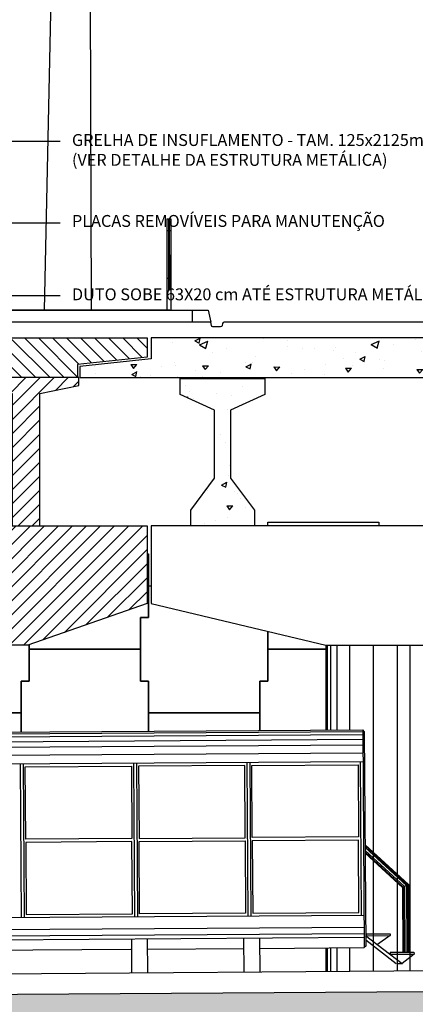
# Model space of a CAD drawing. Units: millimetres. Extents: x 0 to 1369, y -201 to 1076.
# Drawn here: x 1122 to 1127, y 193 to 205 of the extents above; entities that cross this region are included whole.
import ezdxf
from ezdxf import colors
from ezdxf.entities.mleader import LeaderData, LeaderLine
from ezdxf.math import Vec2, Vec3

# ---------------------------------------------------------------- set-up
doc = ezdxf.new("R2010")
doc.units = ezdxf.units.MM
for name, color, linetype in [('0-LV-RN-ESTAÇÃO-CORTE-02', 2, 'Continuous'), ('A-01-A', 2, 'Continuous'), ('A-02', 2, 'Continuous'), ('A-03', 3, 'Continuous'), ('A-04', 4, 'Continuous'), ('A-HT', 2, 'Continuous'), ('ADE-01', 5, 'Continuous'), ('ADE-HT-253', 253, 'Continuous'), ('Ar condicionado', 14, 'Continuous'), ('L-01', 8, 'Continuous'), ('L-02', 2, 'Continuous'), ('L-03', 3, 'Continuous'), ('L1', 1, 'Continuous')]:
    doc.layers.add(name, color=color, linetype=linetype)

# ---------------------------------------------------------------- blocks, each defined once
blk = doc.blocks.new('A$C0C676223')
at = {"linetype": 'Continuous'}
for p, q in [((-133.6, 301.7), (-131.6, 303.7)), ((-133.6, 301.7), (-133.6, 31.4)), ((-131.6, 303.7), (-131.6, 29.4)), ((-128, 263.8), (-128, 69.9)), ((10.9, 263.8), (10.9, 69.9)), ((10.9, 263.8), (10.9, 69.9)), ((14.6, 263.8), (14.6, 69.9)), ((153.4, 263.8), (153.4, 69.9)), ((157.1, 263.8), (157.1, 69.9)), ((295.9, 263.8), (295.9, 69.9)), ((299.6, 263.8), (299.6, 69.9)), ((-187.8, 108.4), (-133.6, 158.9)), ((-186.8, 107.9), (-133.6, 157.6)), ((-185.3, 107.3), (-133.6, 155.5)), ((-182.7, 106), (-133.6, 151.8)), ((-181.2, 105.3), (-133.6, 149.7)), ((-180.2, 104.9), (-133.6, 148.4)), ((-187.8, 108.4), (-187.8, 23.4)), ((-187.8, 108.4), (-180.2, 104.9)), ((-186.8, 107.9), (-186.8, 23.4)), ((-185.3, 107.3), (-185.3, 23.4)), ((-182.7, 106), (-182.7, 23.4)), ((-181.2, 105.3), (-181.2, 23.4)), ((-180.2, 104.9), (-180.2, 23.4)), ((-131.6, 69.9), (581, 69.9)), ((-131.6, 54.9), (581, 54.9)), ((-133.6, 44.8), (-179.3, 9.3)), ((-133.6, 39.1), (-171.9, 9.3)), ((-164.3, 46.7), (-164.3, 44.3)), ((-164.3, 46.7), (-164.3, 44.3)), ((-134.3, 46.7), (-164.3, 46.7)), ((-134.3, 44.3), (-164.3, 44.3)), ((-164.3, 44.3), (-148.3, 33.4)), ((-134.3, 46.7), (-134.3, 44.3)), ((-131.6, 47), (581, 47)), ((-131.6, 42), (581, 42)), ((-133.6, 31.4), (-131.6, 29.4)), ((0, 29.4), (-131.6, 29.4)), ((141.2, 29.4), (20, 29.4)), ((285.2, 29.4), (161.9, 29.4)), ((582.5, 29.4), (285.2, 29.4)), ((-164.3, 23.4), (-194.3, 23.4)), ((-194.3, 23.4), (-194.3, 20.9)), ((-194.3, 23.4), (-194.3, 20.9)), ((-194.3, 23.4), (-194.3, 20.9)), ((-164.3, 20.9), (-194.3, 20.9)), ((-194.3, 20.9), (-179.3, 9.3)), ((-164.3, 23.4), (-164.3, 20.9)), ((-172.4, 9.3), (-179.7, 9.3))]:
    blk.add_line(p, q, dxfattribs=at)
for p, q in [((581, 303.7), (-131.6, 303.7)), ((581, 301.7), (-131.6, 301.7)), ((581, 297.7), (-131.6, 297.7)), ((581, 291.7), (-131.6, 291.7)), ((581, 284.7), (-131.6, 284.7)), ((581, 274.7), (-131.6, 274.7)), ((580.9, 263.8), (-131.6, 263.8)), ((0, 42), (0, 0)), ((20, 42), (20, 0)), ((141.2, 42), (141.2, 0)), ((161.2, 42), (161.2, 0))]:
    blk.add_line(p, q)
for points in [[(8.3, 259.8), (-125.4, 259.8), (-125.4, 168.8), (8.3, 168.8)], [(150.8, 168.8), (17.2, 168.8), (17.2, 259.8), (150.8, 259.8)], [(293.3, 259.8), (159.7, 259.8), (159.7, 168.8), (293.3, 168.8)], [(8.3, 73.9), (-125.4, 73.9), (-125.4, 164.8), (8.3, 164.8)], [(150.8, 164.8), (17.2, 164.8), (17.2, 73.9), (150.8, 73.9)], [(293.3, 73.9), (159.7, 73.9), (159.7, 164.8), (293.3, 164.8)]]:
    blk.add_lwpolyline(points, close=True, dxfattribs=at)

msp = doc.modelspace()

# ---------------------------------------------------------------- hatches: boundary and pattern name
at = {"layer": 'A-HT'}
h = msp.add_hatch(dxfattribs=at)
h.set_pattern_fill('AR-CONC', color=256, scale=0.1, angle=360, style=0)
h.set_pattern_definition([(28.024885, (1647.90175, 1007.5119), (0.6416666, -0.3265945), [0.075, -0.825]), (333.024885, (1647.90175, 1007.5119), (0.15280264, 0.749464), [0.06, -0.66]), (78.476285, (1647.9552, 1007.4847), (0.79446957, 0.4228689), [0.0637402, -0.7011421]), (24.20908, (1647.9766, 1007.69735), (0.9277644, -0.5528592), [0.1125, -1.2375]), (74.66048, (1648.0539, 1007.6513), (1.2312748, 0.5535904), [0.0956103, -1.051713]), (329.20908, (1647.9766, 1007.6974), (1.2312744, 0.5535913), [0.09, -0.99]), (359.024885, (1648.0506, 1007.61356), (0.4028781, -0.59673213), [0.075, -0.825]), (304.024885, (1648.0506, 1007.61356), (0.49699156, 0.5814158), [0.06, -0.66]), (49.476285, (1648.0842, 1007.56384), (0.89986964, -0.01531704), [0.0637402, -0.7011421]), (15.524885, (1647.90175, 1007.51188), (0.135846564, 0.304157674), [0, -0.652, 0, -0.67, 0, -0.6625]), (345.524885, (1647.90175, 1007.51188), (0.39154699, 0.26731467), [0, -0.382, 0, -0.637, 0, -0.2525]), (305.524885, (1647.69495, 1007.59533), (0.48659823, -0.2206746), [0, -0.25, 0, -0.78, 0, -1.035]), (295.524885, (1647.6022, 1007.63275), (0.5782753, -0.12539851), [0, -0.325, 0, -0.518, 0, -0.735])])
h.paths.add_polyline_path([(1135.392, 201.078), (1123.842, 201.078), (1123.842, 200.813), (1122.947, 200.718), (1122.947, 200.578), (1135.425, 200.578), (1135.792, 200.528), (1135.792, 201.278), (1135.392, 201.278)])
h = msp.add_hatch(dxfattribs=at)
h.set_pattern_fill('LINE', color=250, angle=66.9751, style=0)
h.set_pattern_definition([(135, (576.38192, 1007.51188), (0.088388348, 0.088388348), [])])
h.paths.add_polyline_path([(1112.167, 201.078), (1123.792, 201.078), (1123.792, 200.838), (1122.917, 200.745), (1122.917, 200.578), (1112.167, 200.578)])
h = msp.add_hatch(dxfattribs=at)
h.set_pattern_fill('LINE', color=250, angle=66.9751, style=0)
h.set_pattern_definition([(45, (1084.54292, 105.40102), (0.08838835, -0.08838835), [])])
h.paths.add_polyline_path([(1122.092, 200.578), (1121.602, 200.578), (1121.602, 200.479), (1122.092, 200.378), (1122.092, 198.711), (1122.442, 198.711), (1122.442, 200.378), (1122.932, 200.479), (1122.932, 200.578), (1122.442, 200.578)])
h = msp.add_hatch(dxfattribs=at)
h.set_pattern_fill('AR-CONC', color=256, scale=0.1, angle=360, style=0)
h.set_pattern_definition([(28.024885, (1647.90175, 1007.5219), (0.6416666, -0.3265945), [0.075, -0.825]), (333.024885, (1647.90175, 1007.5219), (0.15280264, 0.749464), [0.06, -0.66]), (78.476285, (1647.9552, 1007.4947), (0.79446957, 0.4228689), [0.0637402, -0.7011421]), (24.20908, (1647.9766, 1007.7074), (0.9277644, -0.5528592), [0.1125, -1.2375]), (74.66048, (1648.0539, 1007.6613), (1.2312748, 0.5535904), [0.0956103, -1.051713]), (329.20908, (1647.9766, 1007.7074), (1.2312744, 0.5535913), [0.09, -0.99]), (359.024885, (1648.0506, 1007.6236), (0.4028781, -0.59673213), [0.075, -0.825]), (304.024885, (1648.0506, 1007.6236), (0.49699156, 0.5814158), [0.06, -0.66]), (49.476285, (1648.0842, 1007.5739), (0.89986964, -0.01531704), [0.0637402, -0.7011421]), (15.524885, (1647.90175, 1007.52193), (0.135846564, 0.304157674), [0, -0.652, 0, -0.67, 0, -0.6625]), (345.524885, (1647.90175, 1007.52193), (0.39154699, 0.26731467), [0, -0.382, 0, -0.637, 0, -0.2525]), (305.524885, (1647.69495, 1007.60538), (0.48659823, -0.2206746), [0, -0.25, 0, -0.78, 0, -1.035]), (295.524885, (1647.6022, 1007.6428), (0.5782753, -0.12539851), [0, -0.325, 0, -0.518, 0, -0.735])])
h.paths.add_polyline_path([(1124.208, 200.567), (1125.275, 200.567), (1125.275, 200.367), (1124.842, 200.167), (1124.842, 199.311), (1125.142, 198.911), (1125.142, 198.711), (1124.342, 198.711), (1124.342, 198.911), (1124.642, 199.311), (1124.642, 200.167), (1124.208, 200.367)])
h = msp.add_hatch(dxfattribs=at)
h.set_pattern_fill('LINE', color=250, angle=66.9751, style=0)
h.set_pattern_definition([(45, (1124.13025, 198.57431), (0.0883883, -0.0883883), [])])
h.paths.add_polyline_path([(1112.192, 198.711), (1123.792, 198.711), (1123.792, 197.736), (1122.292, 197.211), (1113.642, 197.211), (1112.192, 197.711)])
at = {"layer": 'ADE-HT-253'}
msp.add_hatch(color=256, dxfattribs=at).paths.add_polyline_path([(1151.242, 194.372), (1151.242, 193.002), (1073.042, 192.494), (1073.042, 193.829), (1072.742, 193.829), (1072.742, 191.992), (1151.542, 192.504), (1151.542, 194.372)])
at = {"layer": 'L-01'}
h = msp.add_hatch(dxfattribs=at)
h.set_pattern_fill('ANSI31', color=256, scale=0.03, angle=0.0011, style=0)
h.set_pattern_definition([(45.0011078, (1067.2050778, 1388.9380087), (-0.002651701697, 0.002651599161), [])])
h.paths.add_polyline_path([(1124.051, 202.431), (1124.082, 202.431), (1124.082, 202.425), (1124.051, 202.425)])
h.paths.add_polyline_path([(1124.051, 201.831), (1124.082, 201.831), (1124.082, 201.825), (1124.051, 201.825)])

# ---------------------------------------------------------------- linework, layer by layer
at = {"layer": '0-LV-RN-ESTAÇÃO-CORTE-02'}
msp.add_line((1124.076, 201.428, -12.488), (1120.243, 201.428, -12.488), dxfattribs=at)
at = {"layer": 'A-01-A'}
for p, q in [((1126.062, 196.142, -12.488), (1126.062, 197.211, -12.488)), ((1126.102, 196.143, -12.488), (1126.102, 197.211, -12.488)), ((1126.182, 196.143, -12.488), (1126.182, 197.211, -12.488)), ((1126.342, 196.144, -12.488), (1126.342, 197.211, -12.488)), ((1126.642, 193.109, -12.488), (1126.642, 197.211, -12.488)), ((1126.942, 193.111, -12.488), (1126.942, 197.211, -12.488)), ((1127.102, 193.112, -12.488), (1127.102, 197.211, -12.488)), ((1126.062, 193.105, -12.488), (1126.062, 193.399, -12.488)), ((1126.102, 193.105, -12.488), (1126.102, 193.399, -12.488)), ((1126.182, 193.106, -12.488), (1126.182, 193.4, -12.488)), ((1126.342, 193.107, -12.488), (1126.342, 193.401, -12.488))]:
    msp.add_line(p, q, dxfattribs=at)
at = {"layer": 'A-02'}
for p, q in [((1120.243, 201.428, -12.488), (1124.56, 201.428, -12.488)), ((1124.36, 201.428, -12.488), (1124.36, 201.278, -12.488)), ((1124.56, 201.428, -12.488), (1124.592, 201.278, -12.488)), ((1126.042, 197.211, -12.488), (1126.042, 196.142, -12.488)), ((1126.042, 193.399, -12.488), (1126.042, 193.105, -12.488))]:
    msp.add_line(p, q, dxfattribs=at)
at = {"layer": 'A-02', "elevation": -12.488}
for points in [[(1122.292, 197.211), (1113.642, 197.211), (1112.192, 197.711), (1112.192, 198.711), (1123.792, 198.711), (1123.792, 197.736), (1122.292, 197.211)], [(1135.792, 198.711), (1123.842, 198.711), (1123.842, 197.736), (1126.042, 197.211), (1133.942, 197.211), (1135.792, 197.736), (1135.792, 198.711)]]:
    msp.add_lwpolyline(points, dxfattribs=at)
at = {"layer": 'A-03'}
msp.add_line((1136.542, 193.174, -12.488), (1101.051, 192.917, -12.488), dxfattribs=at)
at = {"layer": 'A-03', "elevation": -12.488}
msp.add_lwpolyline([(1134.923, 201.278), (1124.761, 201.278, 0.3645), (1124.741, 201.262), (1124.737, 201.235, -0.3645), (1124.717, 201.218), (1124.621, 201.218, -0.354644), (1124.601, 201.234), (1124.592, 201.278), (1120.243, 201.278)], format="xyb", dxfattribs=at)
at = {"layer": 'A-04', "elevation": -12.488}
for points in [[(1135.392, 201.078), (1123.842, 201.078), (1123.842, 200.813), (1122.947, 200.718), (1122.947, 200.578), (1135.425, 200.578), (1135.792, 200.528), (1135.792, 201.278), (1135.392, 201.278), (1135.392, 201.078)], [(1112.167, 201.078), (1123.792, 201.078), (1123.792, 200.838), (1122.917, 200.745), (1122.917, 200.578), (1112.167, 200.578), (1112.167, 201.078)]]:
    msp.add_lwpolyline(points, dxfattribs=at)
for points in [[(1122.092, 200.578), (1121.602, 200.578), (1121.602, 200.479), (1122.092, 200.378), (1122.092, 198.711), (1122.442, 198.711), (1122.442, 200.378), (1122.932, 200.479), (1122.932, 200.578), (1122.442, 200.578)], [(1124.208, 200.567), (1125.275, 200.567), (1125.275, 200.367), (1124.842, 200.167), (1124.842, 199.311), (1125.142, 198.911), (1125.142, 198.711), (1124.342, 198.711), (1124.342, 198.911), (1124.642, 199.311), (1124.642, 200.167), (1124.208, 200.367)], [(1151.242, 194.372), (1151.242, 193.002), (1073.042, 192.494), (1073.042, 193.829), (1072.742, 193.829), (1072.742, 191.992), (1151.542, 192.504), (1151.542, 194.372)]]:
    msp.add_lwpolyline(points, close=True, dxfattribs=at)
at = {"layer": 'A-HT', "elevation": -12.488}
msp.add_lwpolyline([(1125.309, 198.711), (1125.309, 198.758), (1126.709, 198.758), (1126.709, 198.711)], dxfattribs=at)
at = {"layer": 'A-HT', "color": 251, "elevation": -12.488}
for points in [[(1123.792, 198.358), (1123.809, 198.358), (1123.809, 197.558), (1123.709, 197.558), (1123.709, 197.158), (1122.309, 197.158), (1122.309, 197.217)], [(1125.309, 197.386), (1125.309, 197.158), (1125.309, 196.758), (1125.209, 196.758), (1125.209, 196.358), (1123.809, 196.358), (1123.809, 196.758), (1123.709, 196.758), (1123.709, 197.158), (1123.709, 197.558), (1123.809, 197.558), (1123.809, 197.958), (1123.842, 197.958)], [(1126.042, 197.158), (1125.309, 197.158), (1125.309, 197.386)], [(1122.309, 197.217), (1122.309, 197.158), (1122.309, 196.758), (1122.209, 196.758), (1122.209, 196.358), (1121.842, 196.358)], [(1122.209, 196.117), (1122.209, 196.758), (1122.309, 196.758), (1122.309, 197.158), (1123.709, 197.158), (1123.709, 196.758), (1123.809, 196.758), (1123.809, 196.127)], [(1125.209, 196.137), (1125.209, 196.758), (1125.309, 196.758), (1125.309, 197.158), (1126.042, 197.158)], [(1121.842, 196.358), (1122.209, 196.358), (1122.209, 196.117)], [(1123.809, 196.127), (1123.809, 196.358), (1125.209, 196.358), (1125.209, 196.137)]]:
    msp.add_lwpolyline(points, dxfattribs=at)
at = {"layer": 'ADE-01'}
for p, q in [((1122.502, 201.428, -12.488), (1122.882, 219.507, -12.488)), ((1123.092, 201.428, -12.488), (1123.035, 219.506, -12.488))]:
    msp.add_line(p, q, dxfattribs=at)
at = {"layer": 'L-02', "color": 2, "linetype": 'Continuous'}
msp.add_line((1124.061, 202.578, -12.488), (1124.071, 202.578, -12.488), dxfattribs=at)
at = {"layer": 'L-02', "linetype": 'Continuous'}
for p, q in [((1124.061, 202.578, -12.488), (1124.061, 202.431, -12.488)), ((1124.071, 202.578, -12.488), (1124.071, 202.431, -12.488)), ((1124.061, 202.425, -12.488), (1124.062, 201.831, -12.488)), ((1124.071, 202.425, -12.488), (1124.072, 201.831, -12.488)), ((1124.062, 201.825, -12.488), (1124.062, 201.678, -12.488)), ((1124.072, 201.825, -12.488), (1124.072, 201.678, -12.488)), ((1124.072, 201.678, -12.488), (1124.062, 201.678, -12.488))]:
    msp.add_line(p, q, dxfattribs=at)
at = {"layer": 'L-03', "color": 3, "linetype": 'Continuous', "elevation": -12.488}
for points in [[(1124.051, 202.431), (1124.082, 202.431), (1124.082, 202.425), (1124.051, 202.425)], [(1124.051, 201.831), (1124.082, 201.831), (1124.082, 201.825), (1124.051, 201.825)]]:
    msp.add_lwpolyline(points, close=True, dxfattribs=at)
at = {"layer": 'L1', "color": 2}
for p, q in [((1124.041, 202.578, -12.488), (1124.092, 202.578, -12.488)), ((1124.041, 202.578, -12.488), (1124.041, 201.428, -12.488)), ((1124.092, 202.578, -12.488), (1124.092, 201.428, -12.488))]:
    msp.add_line(p, q, dxfattribs=at)

# ---------------------------------------------------------------- block references
at = {"layer": 'ADE-01', "xscale": -0.009999999898362543, "yscale": 0.01000000000930257, "zscale": 0.009999999999999997, "rotation": 0.3797117216995006}
msp.add_blockref('A$C0C676223', (1125.209, 193.099, -12.488), dxfattribs=at)

# ---------------------------------------------------------------- leaders
at = {"layer": 'Ar condicionado', "lineweight": -2, "ltscale": 0.1}
ml = msp.add_multileader_mtext('Standard', dxfattribs=at)
ml.set_content('GRELHA DE INSUFLAMENTO - TAM. 125x2125mm\\P(VER DETALHE DA ESTRUTURA METÁLICA)', color=256)
ml.set_leader_properties()
ml.build(insert=Vec2(0, 0))
ml.multileader.update_dxf_attribs({"text_right_attachment_type": 6, "dogleg_length": 0.2, "arrow_head_size": 0.15})
ctx = ml.context
ctx.base_point, ctx.char_height, ctx.arrow_head_size, ctx.landing_gap_size, ctx.plane_origin = Vec3(1122.696, 203.555, -12.488), 0.15, 0.15, 0.15, Vec3(1119.042, 203.555, -12.488)
ctx.right_attachment = 6
notes = []
notes.append((ctx, [(0, (1, 1, 0), (1122.496, 203.555, -12.488), (1, 0), 0.2, [(0, [(1119.042, 203.555, -12.488)], 0, [])])]))
ctx.mtext.insert, ctx.mtext.flow_direction = Vec3(1122.846, 203.645, -12.488), 5
at = {"layer": 'Ar condicionado'}
ml = msp.add_multileader_mtext('Standard', dxfattribs=at)
ml.set_content('PLACAS REMOVÍVEIS PARA MANUTENÇÃO', color=256)
ml.set_leader_properties()
ml.build(insert=Vec2(0, 0))
ml.multileader.update_dxf_attribs({"text_right_attachment_type": 6, "dogleg_length": 0.2, "arrow_head_size": 0.15})
ctx = ml.context
ctx.base_point, ctx.char_height, ctx.arrow_head_size, ctx.landing_gap_size, ctx.plane_origin = Vec3(1122.696, 202.526, -12.488), 0.15, 0.15, 0.15, Vec3(1119.015, 201.998, -12.488)
ctx.right_attachment = 6
notes.append((ctx, [(0, (1, 1, 0), (1122.496, 202.526, -12.488), (1, 0), 0.2, [(0, [(1119.015, 201.998, -12.488), (1119.432, 202.526, -12.488)], 0, [])])]))
ctx.mtext.insert, ctx.mtext.flow_direction = Vec3(1122.846, 202.626, -12.488), 5
at = {"layer": 'Ar condicionado', "lineweight": -2, "ltscale": 0.1}
ml = msp.add_multileader_mtext('Standard', dxfattribs=at)
ml.set_content('DUTO SOBE 63X20 cm ATÉ ESTRUTURA METÁLICA', color=256)
ml.set_leader_properties()
ml.build(insert=Vec2(0, 0))
ml.multileader.update_dxf_attribs({"text_right_attachment_type": 6, "dogleg_length": 0.2, "arrow_head_size": 0.15})
ctx = ml.context
ctx.base_point, ctx.char_height, ctx.arrow_head_size, ctx.landing_gap_size, ctx.plane_origin = Vec3(1122.696, 201.612, -12.488), 0.15, 0.15, 0.15, Vec3(1119.07, 201.612, -12.488)
ctx.right_attachment = 6
notes.append((ctx, [(0, (1, 1, 0), (1122.496, 201.612, -12.488), (1, 0), 0.2, [(0, [(1119.07, 201.612, -12.488)], 0, [])])]))
ctx.mtext.insert, ctx.mtext.flow_direction = Vec3(1122.846, 201.702, -12.488), 5
for ctx, leaders in notes:
    for number, flags, end, landing, length, lines in leaders:
        leader = LeaderData()
        leader.index, (leader.has_last_leader_line, leader.has_dogleg_vector, leader.attachment_direction) = number, flags
        leader.last_leader_point, leader.dogleg_vector, leader.dogleg_length = Vec3(end), Vec3(landing), length
        for number, points, colour, breaks in lines:
            line = LeaderLine()
            line.index, line.vertices, line.color, line.breaks = number, Vec3.list(points), colors.encode_raw_color(colour), breaks
            leader.lines.append(line)
        ctx.leaders.append(leader)

doc.saveas('drawing.dxf')
